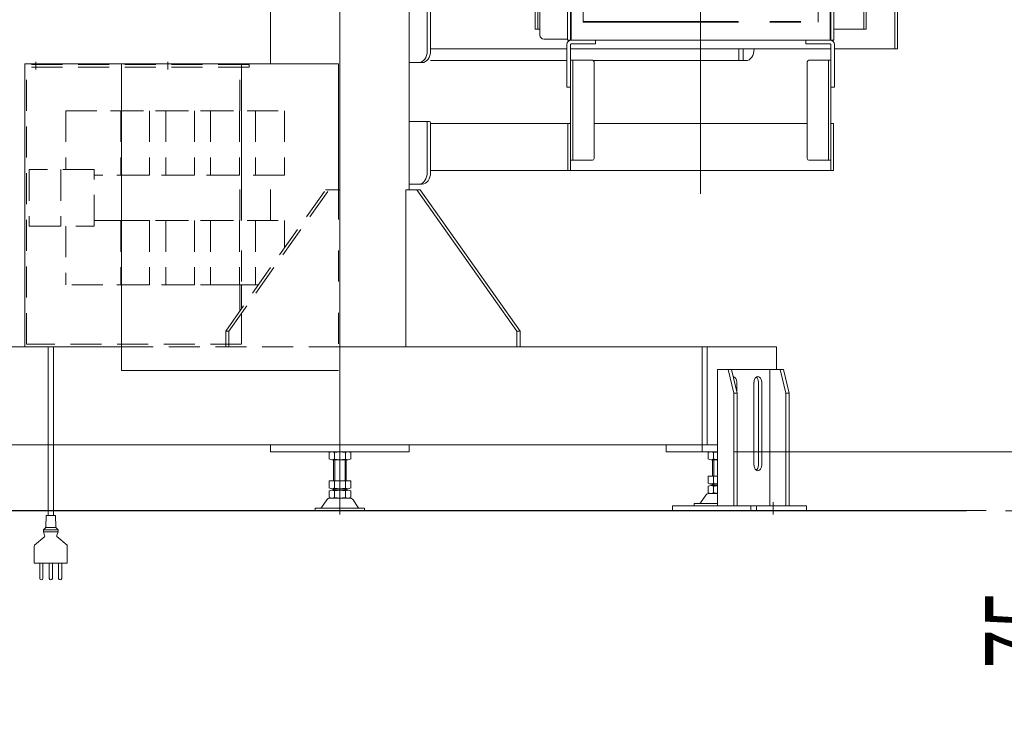
# Model space of a CAD drawing. Units: millimetres. Extents: x -4925 to 4925, y -7686 to 3378.
# Drawn here: x -1393 to -137, y -2188 to -1300 of the extents above; entities that cross this region are included whole.
import ezdxf
from ezdxf.enums import TextEntityAlignment as Align

# ---------------------------------------------------------------- set-up
doc = ezdxf.new("R2010")
doc.units = ezdxf.units.MM
doc.header["$LTSCALE"] = 6.25
for name, pattern in [('CENTERX2', [101.6, 63.5, -12.7, 12.7, -12.7]), ('DASHED2', [9.525, 6.35, -3.175]), ('PHANTOM', [63.5, 31.75, -6.35, 6.35, -6.35, 6.35, -6.35])]:
    doc.linetypes.add(name, pattern=pattern)
for name, color, linetype in [('2', 7, 'Continuous'), ('4', 7, 'Continuous'), ('L-1', 7, 'Continuous'), ('L-6', 7, 'Continuous'), ('Layer0017', 7, 'Continuous'), ('Layer0035', 7, 'Continuous'), ('Layer0038', 7, 'Continuous'), ('Layer0112', 7, 'Continuous'), ('Layer0192', 7, 'Continuous')]:
    doc.layers.add(name, color=color, linetype=linetype)
doc.styles.add('dcStyle0', font='ＭＳ Ｐゴシック')
doc.dimstyles.new('dc_Diam06', dxfattribs={"dimtxt": 100, "dimasz": 75.000048, "dimexe": 25, "dimexo": 25, "dimgap": 25, "dimtad": 2, "dimtih": 1, "dimtoh": 1, "dimdsep": 46, "dimtxsty": 'dcStyle0', "dimblk1": 'OPEN30', "dimblk2": 'OPEN30', "dimsah": 1, "dimcen": 0.09, "dimclrd": 2, "dimclre": 2, "dimclrt": 2, "dimadec": 0, "dimazin": 2, "dimtfac": 1, "dimtdec": 4, "dimtofl": 0, "dimtmove": 0, "dimatfit": 3, "dimfxl": 1, "dimarcsym": 1})
doc.dimstyles.new('dc_Rotated', dxfattribs={"dimtxt": 100, "dimasz": 75.000048, "dimexe": 6, "dimexo": 25, "dimgap": 6, "dimtad": 3, "dimdsep": 46, "dimtxsty": 'dcStyle0', "dimblk1": 'OPEN30', "dimblk2": 'OPEN30', "dimsah": 1, "dimcen": 0.09, "dimclrd": 2, "dimclre": 2, "dimclrt": 2, "dimadec": 0, "dimazin": 2, "dimtfac": 1, "dimtdec": 4, "dimtmove": 0, "dimatfit": 3, "dimfxl": 1, "dimarcsym": 1})

# ---------------------------------------------------------------- blocks, each defined once
blk = doc.blocks.new('_Open30')
at = {"color": 0, "linetype": 'ByBlock', "lineweight": -2}
for p, q in [((-1, 0.267949), (0, 0)), ((0, 0), (-1, -0.267949)), ((0, 0), (-1, 0))]:
    blk.add_line(p, q, dxfattribs=at)
blk = doc.blocks.new('*D4')
at = {"color": 2, "linetype": 'Continuous', "lineweight": 13}
for p, q in [((-964.6, -170.3), (383.2, -170.3)), ((358.2, -1925.8), (358.2, -170.3)), ((-135.8, -1925.8), (383.2, -1925.8))]:
    blk.add_line(p, q, dxfattribs=at)
at = {"color": 2, "xscale": 75.00007019038215, "yscale": 74.99973420559108}
for p, rotation in [((358.2, -170.3), 90), ((358.2, -1925.8), 270)]:
    blk.add_blockref('_Open30', p, dxfattribs=dict(at, rotation=rotation))
at = {"color": 4, "style": 'dcStyle0', "width": 0.746343}
blk.add_text('min1455.5 ～ max2005.5', height=100, rotation=90, dxfattribs=at).set_placement((333.2, -1598), (333.2, -498), align=Align.FIT)
blk = doc.blocks.new('DC_IMAGEDIMGROUP_1')
at = {"color": 2, "linetype": 'Continuous', "lineweight": 13}
for p, q in [((-37, -1725.8), (-37, -1850.8)), ((-483, -1850.8), (-12, -1850.8)), ((-37, -1925.8), (-37, -1850.8)), ((-135.8, -1925.8), (-12, -1925.8)), ((-37, -2152.2), (-37, -1925.8))]:
    blk.add_line(p, q, dxfattribs=at)
at = {"color": 2, "xscale": 75.00007019038215, "yscale": 74.99973420559108}
for p, rotation in [((-37, -1850.8), 270), ((-37, -1925.8), 90)]:
    blk.add_blockref('_Open30', p, dxfattribs=dict(at, rotation=rotation))
at = {"color": 2, "style": 'dcStyle0', "width": 0.6875}
blk.add_text('75', height=100, rotation=90, dxfattribs=at).set_placement((-62, -2127.2), (-62, -2027.2), align=Align.FIT)
blk = doc.blocks.new('*D6')
at = {"color": 2, "linetype": 'Continuous', "lineweight": 13}
for p, q in [((-2798.7, -1175.8), (-2034.6, -1175.8)), ((-2059.6, -1925.8), (-2059.6, -1175.8)), ((-185.8, -1925.8), (-2084.6, -1925.8))]:
    blk.add_line(p, q, dxfattribs=at)
at = {"color": 2, "xscale": 75.00007019038215, "yscale": 74.99973420559108}
for p, rotation in [((-2059.6, -1175.8), 90), ((-2059.6, -1925.8), 270)]:
    blk.add_blockref('_Open30', p, dxfattribs=dict(at, rotation=rotation))
at = {"color": 4, "style": 'dcStyle0', "width": 0.330493}
blk.add_text('機高(下部) min450 ～ max1000 ±25', height=100, rotation=90, dxfattribs=at).set_placement((-2084.6, -1922), (-2084.6, -1179.5), align=Align.FIT)
blk = doc.blocks.new('*D8')
at = {"color": 2, "linetype": 'Continuous', "lineweight": 13}
for p, q in [((-2798.9, -250.8), (-1805.2, -250.8)), ((-1830.2, -1925.8), (-1830.2, -250.8)), ((-185.8, -1925.8), (-1855.2, -1925.8))]:
    blk.add_line(p, q, dxfattribs=at)
at = {"color": 2, "xscale": 75.00007019038215, "yscale": 74.99973420559108}
for p, rotation in [((-1830.2, -250.8), 90), ((-1830.2, -1925.8), 270)]:
    blk.add_blockref('_Open30', p, dxfattribs=dict(at, rotation=rotation))
at = {"color": 4, "style": 'dcStyle0', "width": 0.555277}
blk.add_text('機高(上部)  min1375 ～ max1925 ±25', height=100, rotation=90, dxfattribs=at).set_placement((-1855.2, -1744.5), (-1855.2, -432), align=Align.FIT)
blk = doc.blocks.new('*D12')
at = {"color": 2, "linetype": 'Continuous', "lineweight": 13}
for p, q in [((-4039.4, -33.8), (-3789.4, -33.8)), ((-3789.4, -33.8), (-3636.1, -252.6))]:
    blk.add_line(p, q, dxfattribs=at)
at = {"color": 2, "xscale": 75.00007019038215, "yscale": 74.99973420559108, "rotation": 305.0175100935572}
blk.add_blockref('_Open30', (-3636.1, -252.6), dxfattribs=at)
at = {"color": 2, "style": 'dcStyle0', "width": 0.6875}
blk.add_text('φ20', height=100, dxfattribs=at).set_placement((-4014.4, -8.8), (-3814.4, -8.8), align=Align.FIT)
blk = doc.blocks.new('*D18')
at = {"color": 2, "linetype": 'Continuous', "lineweight": 13}
for p, q in [((-876.4, -241.3), (163.2, -241.3)), ((138.2, -1925.8), (138.2, -241.3)), ((-135.8, -1925.8), (163.2, -1925.8))]:
    blk.add_line(p, q, dxfattribs=at)
at = {"color": 2, "xscale": 75.00007019038215, "yscale": 74.99973420559108}
for p, rotation in [((138.2, -241.3), 90), ((138.2, -1925.8), 270)]:
    blk.add_blockref('_Open30', p, dxfattribs=dict(at, rotation=rotation))
at = {"color": 4, "style": 'dcStyle0', "width": 0.746343}
blk.add_text('min1384.5 ～ max1934.5', height=100, rotation=90, dxfattribs=at).set_placement((113.2, -1633.5), (113.2, -533.5), align=Align.FIT)
blk = doc.blocks.new('DC_GROUP_W_GBCS-T_S_020_1_10')
at = {"layer": 'Layer0017', "color": 7, "linetype": 'Continuous', "lineweight": 13}
for p, q in [((-984.7, -889.3), (-984.7, -1850.8)), ((-896.4, -1516.8), (-896.4, -886.8)), ((-1073.1, -1355.8), (-1073.1, -1044.3)), ((-900.6, -1516.8), (-882.2, -1516.8)), ((-900.6, -1516.8), (-900.6, -1716.8)), ((-759.2, -1696.8), (-886.5, -1516.8)), ((-754.9, -1696.8), (-882.2, -1516.8)), ((-759.2, -1696.8), (-759.2, -1716.8)), ((-754.9, -1696.8), (-759.2, -1696.8)), ((-754.9, -1696.8), (-754.9, -1716.8)), ((-1263.2, -1716.8), (-1541.6, -1716.8)), ((-427.9, -1716.8), (-984.7, -1716.8)), ((-522.7, -1716.8), (-522.7, -1850.8)), ((-516.3, -1716.8), (-516.3, -1841.8)), ((-427.9, -1716.8), (-427.9, -1745.8)), ((-503.3, -1841.8), (-1466.2, -1841.8)), ((-1073.1, -1841.8), (-1073.1, -1850.8)), ((-896.4, -1850.8), (-896.4, -1841.8)), ((-568.7, -1850.8), (-568.7, -1841.8)), ((-1073.1, -1850.8), (-896.4, -1850.8)), ((-503.3, -1850.8), (-568.7, -1850.8))]:
    blk.add_line(p, q, dxfattribs=at)
at = {"layer": 'Layer0017', "color": 4, "linetype": 'DASHED2', "lineweight": 13}
for p, q in [((-1073.1, -1555.8), (-1073.1, -1497.8)), ((-1130.4, -1696.8), (-1003.1, -1516.8)), ((-1126.2, -1696.8), (-998.9, -1516.8)), ((-984.7, -1516.8), (-1003.1, -1516.8)), ((-1130.4, -1696.8), (-1130.4, -1716.8)), ((-1130.4, -1696.8), (-1126.2, -1696.8)), ((-1126.2, -1696.8), (-1126.2, -1716.8)), ((-984.7, -1716.8), (-1263.2, -1716.8))]:
    blk.add_line(p, q, dxfattribs=at)
at = {"layer": 'Layer0017', "color": 3, "linetype": 'CENTERX2', "lineweight": 13}
blk.add_line((-984.7, -1829), (-984.7, -1865.4), dxfattribs=at)
blk = doc.blocks.new('DC_GROUP_W_GBCS-T_S_020_1_9')
at = {"layer": 'Layer0017', "linetype": 'Continuous'}
blk.add_blockref('DC_GROUP_W_GBCS-T_S_020_1_10', (0, 0), dxfattribs=at)
blk = doc.blocks.new('DC_GROUP_W_GBCS-T_S_020_1_419')
at = {"layer": 'Layer0035', "color": 140, "linetype": 'Continuous', "lineweight": 13}
for p, q in [((-354.7, -1280), (-317.8, -1280)), ((-350.8, -1276.8), (-317.8, -1276.8)), ((-735.6, -1281), (-735.6, -1311.8)), ((-732.4, -1311.8), (-732.4, -1281)), ((-316.8, -1281), (-316.8, -1311.8)), ((-313.6, -1311.8), (-313.6, -1281)), ((-735.6, -1311.8), (-729.7, -1311.8)), ((-354.7, -1311.8), (-313.6, -1311.8))]:
    blk.add_line(p, q, dxfattribs=at)
for centre, radius, start, end in [((-731.4, -1281), 4.2, 90, 180), ((-731.4, -1281), 1, 90, 180), ((-317.8, -1281), 4.2, 0, 90), ((-317.8, -1281), 1, 0, 90)]:
    blk.add_arc(centre, radius, start, end, dxfattribs=at)
blk = doc.blocks.new('DC_GROUP_W_GBCS-T_S_020_1_421')
at = {"layer": 'Layer0035', "color": 140, "linetype": 'Continuous', "lineweight": 13}
for p, q in [((-273.8, -1175.8), (-277, -1175.8)), ((-277, -1175.8), (-277, -1336.8)), ((-273.8, -1336.8), (-273.8, -1175.8)), ((-869.1, -1276.8), (-729.7, -1276.8)), ((-771.5, -1272.3), (-746.5, -1272.3)), ((-771.5, -1276.8), (-771.5, -1272.3)), ((-746.5, -1272.3), (-746.5, -1276.8)), ((-350.8, -1276.8), (-277, -1276.8)), ((-695.2, -1336.8), (-869.1, -1336.8)), ((-358.7, -1336.8), (-690.7, -1336.8)), ((-354.2, -1336.8), (-273.8, -1336.8))]:
    blk.add_line(p, q, dxfattribs=at)
blk = doc.blocks.new('DC_GROUP_W_GBCS-T_S_020_1_420')
at = {"layer": 'Layer0035', "color": 140, "linetype": 'Continuous', "lineweight": 13}
for p, q in [((-896.4, -1274.3), (-870.5, -1274.3)), ((-873.4, -1339.3), (-873.4, -1276.3)), ((-869.1, -1276.3), (-869.1, -1339.3)), ((-869.1, -1276.8), (-729.7, -1276.8)), ((-475.9, -1336.8), (-475.9, -1351.8)), ((-470.6, -1336.8), (-470.6, -1351.8)), ((-879.7, -1354.3), (-896.4, -1354.3)), ((-695.2, -1351.8), (-869.1, -1351.8)), ((-467.1, -1351.8), (-661.5, -1351.8))]:
    blk.add_line(p, q, dxfattribs=at)
for centre, major_axis, start_param, end_param in [((-874.8, -1276.3), (0, 2), 4.712389, 6.283185), ((-870.5, -1276.3), (0, 2), 4.712389, 6.283185), ((-884, -1339.3), (0, 15), 3.141593, 4.712389), ((-879.7, -1339.3), (0, 15), 3.141593, 4.712389), ((-467.1, -1336.8), (0, 15), 3.141593, 4.712389)]:
    blk.add_ellipse(centre, major_axis=major_axis, ratio=0.707107, start_param=start_param, end_param=end_param, dxfattribs=at)
at = {"layer": 'Layer0035', "linetype": 'Continuous'}
blk.add_blockref('DC_GROUP_W_GBCS-T_S_020_1_421', (0, 0), dxfattribs=at)
blk = doc.blocks.new('DC_GROUP_W_GBCS-T_S_020_1_418')
at = {"layer": 'Layer0035', "linetype": 'Continuous'}
for name in ['DC_GROUP_W_GBCS-T_S_020_1_420', 'DC_GROUP_W_GBCS-T_S_020_1_419']:
    blk.add_blockref(name, (0, 0), dxfattribs=at)
blk = doc.blocks.new('DC_GROUP_W_GBCS-T_S_020_1_986')
at = {"color": 7, "linetype": 'Continuous', "lineweight": 13}
for p, q in [((-1386.7, -1355.8), (-986.7, -1355.8)), ((-1386.7, -1716.8), (-1386.7, -1355.8)), ((-1263.2, -1355.8), (-1263.2, -1747)), ((-986.7, -1747), (-1263.2, -1747))]:
    blk.add_line(p, q, dxfattribs=at)
at = {"color": 140, "linetype": 'PHANTOM', "lineweight": 13}
for p, q in [((-1110.3, -1355.8), (-1110.3, -1747)), ((-986.7, -1355.8), (-986.7, -1747))]:
    blk.add_line(p, q, dxfattribs=at)
blk = doc.blocks.new('DC_GROUP_W_GBCS-T_S_020_1_987')
at = {"color": 4, "linetype": 'DASHED2', "lineweight": 13}
for p, q in [((-1372.6, -1353.2), (-1372.6, -1363.2)), ((-1204.2, -1353.2), (-1204.2, -1363.2)), ((-1100.3, -1356.8), (-1386.7, -1356.8)), ((-1386.7, -1356.8), (-1386.7, -1716.8)), ((-1100.3, -1360), (-1384.4, -1360)), ((-1384.4, -1713.6), (-1384.4, -1360)), ((-1112.3, -1415.8), (-1112.3, -1356.8)), ((-1110.1, -1415.8), (-1110.1, -1360)), ((-1100.3, -1356.8), (-1100.3, -1360)), ((-1112.3, -1555.8), (-1112.3, -1497.8)), ((-1110.1, -1555.8), (-1110.1, -1497.8)), ((-1112.3, -1671.2), (-1112.3, -1637.8)), ((-1110.1, -1668), (-1110.1, -1637.8)), ((-1110.1, -1713.6), (-1384.4, -1713.6))]:
    blk.add_line(p, q, dxfattribs=at)
at = {"color": 7, "linetype": 'Continuous', "lineweight": 13}
blk.add_line((-1263.2, -1716.8), (-1386.7, -1716.8), dxfattribs=at)
blk = doc.blocks.new('DC_GROUP_W_GBCS-T_S_020_1_988')
at = {"layer": '4', "color": 4, "linetype": 'DASHED2', "lineweight": 13}
for p, q in [((-1334.4, -1415.8), (-1227.4, -1415.8)), ((-1334.4, -1415.8), (-1334.4, -1490.8)), ((-1264.2, -1415.8), (-1264.2, -1497.8)), ((-1227.4, -1415.8), (-1227.4, -1497.8)), ((-1227.4, -1497.8), (-1298.2, -1497.8))]:
    blk.add_line(p, q, dxfattribs=at)
blk = doc.blocks.new('DC_GROUP_W_GBCS-T_S_020_1_989')
at = {"layer": '4', "color": 4, "linetype": 'DASHED2', "lineweight": 13}
for p, q in [((-1298.2, -1555.8), (-1227.4, -1555.8)), ((-1264.2, -1555.8), (-1264.2, -1637.8)), ((-1227.4, -1555.8), (-1227.4, -1637.8)), ((-1334.4, -1562.8), (-1334.4, -1637.8)), ((-1227.4, -1637.8), (-1334.4, -1637.8))]:
    blk.add_line(p, q, dxfattribs=at)
blk = doc.blocks.new('DC_GROUP_W_GBCS-T_S_020_1_990')
at = {"layer": '4', "color": 4, "linetype": 'DASHED2', "lineweight": 13}
for p, q in [((-1277.1, -1415.8), (-1170.1, -1415.8)), ((-1206.9, -1415.8), (-1206.9, -1497.8)), ((-1170.1, -1415.8), (-1170.1, -1497.8)), ((-1170.1, -1497.8), (-1277.1, -1497.8))]:
    blk.add_line(p, q, dxfattribs=at)
blk = doc.blocks.new('DC_GROUP_W_GBCS-T_S_020_1_991')
at = {"layer": '4', "color": 4, "linetype": 'DASHED2', "lineweight": 13}
for p, q in [((-1277.1, -1555.8), (-1170.1, -1555.8)), ((-1206.9, -1555.8), (-1206.9, -1637.8)), ((-1170.1, -1555.8), (-1170.1, -1637.8)), ((-1170.1, -1637.8), (-1277.1, -1637.8))]:
    blk.add_line(p, q, dxfattribs=at)
blk = doc.blocks.new('DC_GROUP_W_GBCS-T_S_020_1_992')
at = {"layer": '4', "color": 4, "linetype": 'DASHED2', "lineweight": 13}
for p, q in [((-1219.8, -1415.8), (-1112.8, -1415.8)), ((-1149.6, -1415.8), (-1149.6, -1497.8)), ((-1112.8, -1415.8), (-1112.8, -1497.8)), ((-1112.8, -1497.8), (-1219.8, -1497.8))]:
    blk.add_line(p, q, dxfattribs=at)
blk = doc.blocks.new('DC_GROUP_W_GBCS-T_S_020_1_993')
at = {"layer": '4', "color": 4, "linetype": 'DASHED2', "lineweight": 13}
for p, q in [((-1219.8, -1555.8), (-1112.8, -1555.8)), ((-1149.6, -1555.8), (-1149.6, -1637.8)), ((-1112.8, -1555.8), (-1112.8, -1637.8)), ((-1112.8, -1637.8), (-1219.8, -1637.8))]:
    blk.add_line(p, q, dxfattribs=at)
blk = doc.blocks.new('DC_GROUP_W_GBCS-T_S_020_1_994')
at = {"layer": '4', "color": 4, "linetype": 'DASHED2', "lineweight": 13}
for p, q in [((-1162.5, -1415.8), (-1055.5, -1415.8)), ((-1092.3, -1415.8), (-1092.3, -1497.8)), ((-1055.5, -1415.8), (-1055.5, -1497.8)), ((-1055.5, -1497.8), (-1162.5, -1497.8))]:
    blk.add_line(p, q, dxfattribs=at)
blk = doc.blocks.new('DC_GROUP_W_GBCS-T_S_020_1_995')
at = {"layer": '4', "color": 4, "linetype": 'DASHED2', "lineweight": 13}
for p, q in [((-1162.5, -1555.8), (-1055.5, -1555.8)), ((-1092.3, -1555.8), (-1092.3, -1637.8)), ((-1055.5, -1555.8), (-1055.5, -1590.9)), ((-1088.7, -1637.8), (-1162.5, -1637.8))]:
    blk.add_line(p, q, dxfattribs=at)
blk = doc.blocks.new('DC_GROUP_W_GBCS-T_S_020_1_996')
at = {"layer": '2', "color": 4, "linetype": 'DASHED2', "lineweight": 13}
for p, q in [((-1380.9, -1490.8), (-1380.9, -1562.8)), ((-1298.2, -1490.8), (-1380.9, -1490.8)), ((-1340.6, -1490.8), (-1340.6, -1562.8)), ((-1298.2, -1562.8), (-1298.2, -1490.8)), ((-1380.9, -1562.8), (-1298.2, -1562.8))]:
    blk.add_line(p, q, dxfattribs=at)
blk = doc.blocks.new('DC_GROUP_W_GBCS-T_S_020_1_985')
at = {"linetype": 'Continuous'}
for name in ['DC_GROUP_W_GBCS-T_S_020_1_987', 'DC_GROUP_W_GBCS-T_S_020_1_986']:
    blk.add_blockref(name, (0, 0), dxfattribs=at)
at = {"layer": '2', "linetype": 'Continuous'}
blk.add_blockref('DC_GROUP_W_GBCS-T_S_020_1_996', (0, 0), dxfattribs=at)
at = {"layer": '4', "linetype": 'Continuous'}
for name in ['DC_GROUP_W_GBCS-T_S_020_1_988', 'DC_GROUP_W_GBCS-T_S_020_1_990', 'DC_GROUP_W_GBCS-T_S_020_1_992', 'DC_GROUP_W_GBCS-T_S_020_1_994', 'DC_GROUP_W_GBCS-T_S_020_1_989', 'DC_GROUP_W_GBCS-T_S_020_1_991', 'DC_GROUP_W_GBCS-T_S_020_1_993', 'DC_GROUP_W_GBCS-T_S_020_1_995']:
    blk.add_blockref(name, (0, 0), dxfattribs=at)
blk = doc.blocks.new('DC_GROUP_W_GBCS-T_S_020_1_4')
at = {"layer": 'Layer0017', "color": 3, "linetype": 'CENTERX2', "lineweight": 13}
blk.add_line((-984.7, -1808.6), (-984.7, -1930.6), dxfattribs=at)
at = {"layer": 'Layer0017', "color": 7, "linetype": 'Continuous', "lineweight": 13}
for p, q in [((-998.6, -1859.9), (-998.6, -1851.7)), ((-995.1, -1850.8), (-974.4, -1850.8)), ((-991.7, -1859.9), (-991.7, -1851.7)), ((-977.8, -1851.7), (-977.8, -1859.9)), ((-970.9, -1851.7), (-970.9, -1859.9)), ((-995.2, -1860.8), (-974.3, -1860.8)), ((-992.7, -1860.8), (-992.7, -1887.8)), ((-976.7, -1887.8), (-976.7, -1860.8)), ((-998.6, -1887.8), (-970.9, -1887.8)), ((-998.6, -1896.9), (-998.6, -1887.8)), ((-991.7, -1896.9), (-991.7, -1887.8)), ((-977.8, -1887.8), (-977.8, -1896.9)), ((-970.9, -1887.8), (-970.9, -1896.9)), ((-998.6, -1908.9), (-998.6, -1900.7)), ((-995.1, -1897.8), (-974.4, -1897.8)), ((-995.1, -1899.8), (-974.4, -1899.8)), ((-992.7, -1897.8), (-992.7, -1899.8)), ((-991.7, -1908.9), (-991.7, -1900.7)), ((-977.8, -1900.7), (-977.8, -1908.9)), ((-976.7, -1899.8), (-976.7, -1897.8)), ((-970.9, -1900.7), (-970.9, -1908.9)), ((-1008.2, -1921.7), (-1001.5, -1912)), ((-997.2, -1909.8), (-972.3, -1909.8)), ((-968, -1912), (-961.3, -1921.7)), ((-1016.2, -1922.6), (-953.2, -1922.6)), ((-1016.2, -1925.8), (-1016.2, -1922.6)), ((-1016.2, -1925.8), (-953.2, -1925.8)), ((-953.2, -1922.6), (-953.2, -1925.8))]:
    blk.add_line(p, q, dxfattribs=at)
at = {"layer": 'Layer0017', "color": 3, "linetype": 'Continuous', "lineweight": 13}
for p, q in [((-991.2, -1887.8), (-991.2, -1860.8)), ((-978.2, -1860.8), (-978.2, -1887.8)), ((-991.2, -1899.8), (-991.2, -1897.8)), ((-978.2, -1897.8), (-978.2, -1899.8))]:
    blk.add_line(p, q, dxfattribs=at)
at = {"layer": 'Layer0017', "color": 7, "linetype": 'Continuous', "lineweight": 13}
for centre, radius, start, end in [((-995.1, -1858), 7.25, 61.461, 118.539), ((-984.7, -1878.5), 27.7, 75.5058, 104.4942), ((-974.4, -1858), 7.25, 61.461, 118.539), ((-995.1, -1853.5), 7.25, 241.461, 298.539), ((-984.7, -1833.1), 27.7, 255.5058, 284.4942), ((-974.4, -1853.5), 7.25, 241.461, 298.539), ((-995.1, -1890.5), 7.25, 241.461, 298.539), ((-995.1, -1907), 7.25, 61.461, 118.539), ((-984.7, -1870.1), 27.7, 255.5058, 284.4942), ((-984.7, -1927.5), 27.7, 75.5058, 104.4942), ((-974.4, -1890.5), 7.25, 241.461, 298.539), ((-974.4, -1907), 7.25, 61.461, 118.539), ((-997.2, -1915), 5.2, 90, 145.4346), ((-995.1, -1902.5), 7.25, 241.461, 298.539), ((-984.7, -1882.1), 27.7, 255.5058, 284.4942), ((-974.4, -1902.5), 7.25, 241.461, 298.539), ((-972.3, -1915), 5.2, 34.5654, 90), ((-1009.8, -1920.6), 2, 270, 325.4346), ((-959.7, -1920.6), 2, 214.5654, 270)]:
    blk.add_arc(centre, radius, start, end, dxfattribs=at)
blk = doc.blocks.new('DC_GROUP_W_GBCS-T_S_020_1_13')
at = {"layer": 'Layer0017', "color": 7, "linetype": 'Continuous', "lineweight": 13}
for p, q in [((-515.3, -1859.9), (-515.3, -1851.7)), ((-511.8, -1850.8), (-503.3, -1850.8)), ((-508.4, -1859.9), (-508.4, -1851.7)), ((-511.9, -1860.8), (-503.3, -1860.8)), ((-509.4, -1860.8), (-509.4, -1881.8)), ((-515.3, -1890.9), (-515.3, -1881.8)), ((-515.3, -1881.8), (-503.3, -1881.8)), ((-508.4, -1890.9), (-508.4, -1881.8)), ((-515.3, -1902.9), (-515.3, -1894.7)), ((-511.8, -1891.8), (-503.3, -1891.8)), ((-511.8, -1893.8), (-503.3, -1893.8)), ((-509.4, -1891.8), (-509.4, -1893.8)), ((-508.4, -1902.9), (-508.4, -1894.7)), ((-524.8, -1915.7), (-518.2, -1906)), ((-513.9, -1903.8), (-503.3, -1903.8)), ((-532.9, -1919.8), (-532.9, -1916.6)), ((-532.9, -1916.6), (-503.3, -1916.6)), ((-532.9, -1919.8), (-503.3, -1919.8))]:
    blk.add_line(p, q, dxfattribs=at)
at = {"layer": 'Layer0017', "color": 3, "linetype": 'Continuous', "lineweight": 13}
for p, q in [((-507.9, -1881.8), (-507.9, -1860.8)), ((-507.9, -1893.8), (-507.9, -1891.8))]:
    blk.add_line(p, q, dxfattribs=at)
at = {"layer": 'Layer0017', "color": 7, "linetype": 'Continuous', "lineweight": 13}
for centre, radius, start, end in [((-511.8, -1858), 7.25, 61.461, 118.539), ((-501.4, -1878.5), 27.7, 93.8699, 104.4942), ((-511.8, -1853.5), 7.25, 241.461, 298.539), ((-501.4, -1833.1), 27.7, 255.5058, 266.1301), ((-511.8, -1884.5), 7.25, 241.461, 298.539), ((-511.8, -1901), 7.25, 61.461, 118.539), ((-501.4, -1864.1), 27.7, 255.5058, 266.1301), ((-501.4, -1921.5), 27.7, 93.8699, 104.4942), ((-513.9, -1909), 5.2, 90, 145.4346), ((-511.8, -1896.5), 7.25, 241.461, 298.539), ((-501.4, -1876.1), 27.7, 255.5058, 266.1301), ((-526.5, -1914.6), 2, 270, 325.4346)]:
    blk.add_arc(centre, radius, start, end, dxfattribs=at)
blk = doc.blocks.new('DC_GROUP_W_GBCS-T_S_020_1_15')
at = {"layer": 'Layer0017', "color": 3, "linetype": 'CENTERX2', "lineweight": 13}
blk.add_line((-432.3, -1914.8), (-432.3, -1930.8), dxfattribs=at)
blk = doc.blocks.new('DC_GROUP_W_GBCS-T_S_020_1_17')
at = {"layer": 'Layer0017', "color": 7, "linetype": 'Continuous', "lineweight": 13}
for p, q in [((-456.7, -1867.8), (-456.7, -1761.8)), ((-446.8, -1867.8), (-446.8, -1761.8))]:
    blk.add_line(p, q, dxfattribs=at)
for centre, start_param, end_param in [((-451.7, -1761.8), 1.570796, 4.712389), ((-451.7, -1867.8), 4.712389, 7.853982)]:
    blk.add_ellipse(centre, major_axis=(0, -7), ratio=0.707115, start_param=start_param, end_param=end_param, dxfattribs=at)
blk = doc.blocks.new('DC_GROUP_W_GBCS-T_S_020_1_16')
at = {"layer": 'Layer0017', "color": 7, "linetype": 'Continuous', "lineweight": 13}
blk.add_line((-451, -1867.8), (-451, -1761.8), dxfattribs=at)
for centre, start_param, end_param in [((-456, -1761.8), 1.570796, 2.698687), ((-456, -1867.8), 0.442905, 1.570796)]:
    blk.add_ellipse(centre, major_axis=(0, -7), ratio=0.707115, start_param=start_param, end_param=end_param, dxfattribs=at)
at = {"layer": 'Layer0017', "linetype": 'Continuous'}
blk.add_blockref('DC_GROUP_W_GBCS-T_S_020_1_17', (0, 0), dxfattribs=at)
blk = doc.blocks.new('DC_GROUP_W_GBCS-T_S_020_1_19')
at = {"layer": 'Layer0017', "color": 7, "linetype": 'Continuous', "lineweight": 13}
blk.add_line((-478.6, -1774.3), (-478.6, -1761.8), dxfattribs=at)
blk.add_ellipse((-483.6, -1761.8), major_axis=(0, -7), ratio=0.707115, start_param=1.570796, end_param=3.069229, dxfattribs=at)
blk = doc.blocks.new('DC_GROUP_W_GBCS-T_S_020_1_18')
at = {"layer": 'Layer0017', "linetype": 'Continuous'}
blk.add_blockref('DC_GROUP_W_GBCS-T_S_020_1_19', (0, 0), dxfattribs=at)
blk = doc.blocks.new('DC_GROUP_W_GBCS-T_S_020_1_14')
at = {"layer": 'Layer0017', "color": 7, "linetype": 'Continuous', "lineweight": 13}
for p, q in [((-418.9, -1745.8), (-503.1, -1745.8)), ((-503.1, -1745.8), (-503.1, -1919.8)), ((-482.5, -1775.8), (-489.6, -1745.8)), ((-485.3, -1745.8), (-478.3, -1775.8)), ((-436.5, -1745.8), (-436.5, -1919.8)), ((-416, -1775.8), (-423.1, -1745.8)), ((-418.9, -1745.8), (-411.8, -1775.8)), ((-482.5, -1775.8), (-482.5, -1919.8)), ((-478.3, -1775.8), (-482.5, -1775.8)), ((-478.3, -1775.8), (-478.3, -1919.8)), ((-416, -1775.8), (-416, -1919.8)), ((-411.8, -1775.8), (-416, -1775.8)), ((-411.8, -1919.8), (-411.8, -1775.8)), ((-389.9, -1919.8), (-560.5, -1919.8)), ((-560.5, -1919.8), (-560.5, -1925.8)), ((-460.6, -1919.8), (-460.6, -1925.8)), ((-453.5, -1919.8), (-453.5, -1925.8)), ((-389.9, -1925.8), (-389.9, -1919.8)), ((-560.5, -1925.8), (-389.9, -1925.8))]:
    blk.add_line(p, q, dxfattribs=at)
at = {"linetype": 'Continuous'}
blk.add_blockref('DC_GROUP_W_GBCS-T_S_020_1_18', (0, 0), dxfattribs=at)
at = {"layer": 'Layer0017', "linetype": 'Continuous'}
for name in ['DC_GROUP_W_GBCS-T_S_020_1_16', 'DC_GROUP_W_GBCS-T_S_020_1_15']:
    blk.add_blockref(name, (0, 0), dxfattribs=at)
blk = doc.blocks.new('DC_GROUP_W_GBCS-T_S_020_1_431')
at = {"layer": 'Layer0035', "color": 140, "linetype": 'Continuous', "lineweight": 13}
for p, q in [((-870.5, -1429.3), (-896.4, -1429.3)), ((-873.4, -1494.3), (-873.4, -1431.3)), ((-869.1, -1494.3), (-869.1, -1431.3)), ((-690.7, -1431.8), (-869.1, -1431.8)), ((-693.9, -1431.8), (-693.9, -1491.8)), ((-690.7, -1491.8), (-690.7, -1431.8)), ((-660.7, -1431.8), (-388.7, -1431.8)), ((-358.7, -1431.8), (-358.7, -1491.8)), ((-358.7, -1431.8), (-355.5, -1431.8)), ((-355.5, -1491.8), (-355.5, -1431.8)), ((-355.5, -1491.8), (-869.1, -1491.8)), ((-879.7, -1509.3), (-896.4, -1509.3))]:
    blk.add_line(p, q, dxfattribs=at)
for centre, major_axis, start_param, end_param in [((-874.8, -1431.3), (0, 2), 4.712389, 6.283185), ((-870.5, -1431.3), (0, 2), 4.712389, 6.283185), ((-884, -1494.3), (0, 15), 3.191489, 4.712389), ((-879.7, -1494.3), (0, 15), 3.141593, 4.712389)]:
    blk.add_ellipse(centre, major_axis=major_axis, ratio=0.707107, start_param=start_param, end_param=end_param, dxfattribs=at)
blk = doc.blocks.new('DC_GROUP_W_GBCS-T_S_020_1_403')
at = {"layer": 'Layer0112', "color": 7, "linetype": 'Continuous', "lineweight": 13}
for p, q in [((-674.7, -1178.4), (-675.2, -1178.4)), ((-678.2, -1190.8), (-679.7, -1192.3)), ((-679.7, -1208.3), (-679.7, -1192.3)), ((-677.2, -1180.4), (-677.2, -1183.8)), ((-372.2, -1183.8), (-372.2, -1180.4)), ((-369.7, -1192.3), (-371.2, -1190.8)), ((-369.7, -1192.3), (-369.7, -1208.3)), ((-358.7, -1196.5), (-358.7, -1189))]:
    blk.add_line(p, q, dxfattribs=at)
at = {"layer": 'Layer0112', "color": 140, "linetype": 'PHANTOM', "lineweight": 13}
for p, q in [((-528.2, -1173.8), (-593.7, -1173.8)), ((-455.7, -1173.8), (-521.2, -1173.8))]:
    blk.add_line(p, q, dxfattribs=at)
at = {"layer": 'Layer0112', "color": 7, "linetype": 'Continuous', "lineweight": 13}
for centre, start, end in [((-675.2, -1180.4), 90, 180), ((-374.2, -1180.4), 0, 90)]:
    blk.add_arc(centre, 2, start, end, dxfattribs=at)
blk = doc.blocks.new('DC_GROUP_W_GBCS-T_S_020_1_404')
at = {"layer": 'Layer0112', "color": 7, "linetype": 'Continuous', "lineweight": 13}
for p, q in [((-675.2, -1174.7), (-558.2, -1174.2)), ((-675.2, -1174.7), (-675.2, -1200.9)), ((-491.2, -1174.2), (-558.2, -1174.2)), ((-491.2, -1174.2), (-374.2, -1174.7)), ((-374.2, -1200.9), (-374.2, -1174.7)), ((-374.2, -1183.8), (-371.2, -1183.8)), ((-369.7, -1185.1), (-371.2, -1185.1)), ((-371.2, -1190.4), (-369.7, -1190.4)), ((-558.2, -1201.4), (-675.2, -1200.9)), ((-558.2, -1201.4), (-491.2, -1201.4)), ((-491.2, -1201.4), (-374.2, -1200.9))]:
    blk.add_line(p, q, dxfattribs=at)
at = {"layer": 'Layer0112', "color": 3, "linetype": 'CENTERX2', "lineweight": 13}
blk.add_line((-692.3, -1187.8), (-358.5, -1187.8), dxfattribs=at)
blk = doc.blocks.new('DC_GROUP_W_GBCS-T_S_020_1_402')
at = {"layer": 'Layer0112', "color": 7, "linetype": 'Continuous', "lineweight": 13}
for p, q in [((-690.7, -1325.3), (-690.7, -1177.8)), ((-688.7, -1175.8), (-680.2, -1175.8)), ((-679.7, -1209.3), (-679.7, -1176.3)), ((-369.7, -1209.3), (-369.7, -1176.3)), ((-360.7, -1175.8), (-369.2, -1175.8)), ((-358.7, -1325.3), (-358.7, -1177.8)), ((-694.7, -1325.3), (-694.7, -1192.3)), ((-694.2, -1191.8), (-690.7, -1191.8)), ((-679.7, -1185.1), (-678.2, -1185.1)), ((-678.2, -1190.4), (-679.7, -1190.4)), ((-675.2, -1183.8), (-678.2, -1183.8)), ((-678.2, -1191.7), (-675.2, -1191.7)), ((-371.2, -1191.7), (-374.2, -1191.7)), ((-355.2, -1191.8), (-358.7, -1191.8)), ((-354.7, -1192.3), (-354.7, -1325.3)), ((-694.7, -1217.3), (-724.7, -1217.3)), ((-688.7, -1209.8), (-680.2, -1209.8)), ((-364.7, -1214.8), (-684.7, -1214.8)), ((-360.7, -1209.8), (-369.2, -1209.8)), ((-729.7, -1221.8), (-729.7, -1227.3)), ((-729.7, -1319.3), (-729.7, -1227.3)), ((-689.7, -1325.8), (-689.7, -1219.8)), ((-359.7, -1219.8), (-359.7, -1325.8)), ((-694.7, -1324.3), (-724.7, -1324.3)), ((-691.2, -1325.8), (-694.2, -1325.8)), ((-359.7, -1325.8), (-689.7, -1325.8)), ((-355.2, -1325.8), (-358.2, -1325.8))]:
    blk.add_line(p, q, dxfattribs=at)
at = {"layer": 'Layer0112', "color": 140, "linetype": 'PHANTOM', "lineweight": 13}
for p, q in [((-674.7, -1172.2), (-374.7, -1172.2)), ((-674.7, -1172.2), (-674.7, -1302.9)), ((-374.7, -1173.8), (-674.7, -1173.8)), ((-374.7, -1302.9), (-374.7, -1172.2)), ((-674.7, -1302), (-374.7, -1302)), ((-674.7, -1302.9), (-374.7, -1302.9)), ((-690.7, -1312.8), (-690.7, -1321.8))]:
    blk.add_line(p, q, dxfattribs=at)
at = {"layer": 'Layer0112', "color": 7, "linetype": 'Continuous', "lineweight": 13}
for centre, radius, start, end in [((-688.7, -1177.8), 2, 90, 180), ((-680.2, -1176.3), 0.5, 0, 90), ((-369.2, -1176.3), 0.5, 90, 180), ((-360.7, -1177.8), 2, 0, 90), ((-694.2, -1192.3), 0.5, 90, 180), ((-355.2, -1192.3), 0.5, 0, 90), ((-724.7, -1222.3), 5, 90, 180), ((-688.7, -1207.8), 2, 180, 270), ((-684.7, -1219.8), 5, 90, 180), ((-680.2, -1209.3), 0.5, 270, 0), ((-369.2, -1209.3), 0.5, 180, 270), ((-364.7, -1219.8), 5, 0, 90), ((-360.7, -1207.8), 2, 270, 360), ((-724.7, -1319.3), 5, 180, 270), ((-694.2, -1325.3), 0.5, 180, 270), ((-691.2, -1325.3), 0.5, 270, 0), ((-358.2, -1325.3), 0.5, 180, 270), ((-355.2, -1325.3), 0.5, 270, 0)]:
    blk.add_arc(centre, radius, start, end, dxfattribs=at)
at = {"layer": 'Layer0112', "linetype": 'Continuous'}
for name in ['DC_GROUP_W_GBCS-T_S_020_1_404', 'DC_GROUP_W_GBCS-T_S_020_1_403']:
    blk.add_blockref(name, (0, 0), dxfattribs=at)
blk = doc.blocks.new('DC_GROUP_W_GBCS-T_S_020_1_401')
at = {"layer": 'Layer0112', "color": 7, "linetype": 'Continuous', "lineweight": 13}
for p, q in [((-678.2, -1183.8), (-678.2, -1185.1)), ((-678.2, -1190.4), (-678.2, -1191.7)), ((-371.2, -1183.8), (-371.2, -1185.1)), ((-371.2, -1190.4), (-371.2, -1191.7))]:
    blk.add_line(p, q, dxfattribs=at)
at = {"layer": 'Layer0112', "linetype": 'Continuous'}
blk.add_blockref('DC_GROUP_W_GBCS-T_S_020_1_402', (0, 0), dxfattribs=at)
blk = doc.blocks.new('DC_GROUP_W_GBCS-T_S_020_1_432')
at = {"layer": 'Layer0038', "color": 7, "linetype": 'Continuous', "lineweight": 13}
for p, q in [((-690.7, -1351.3), (-690.7, -1478.7)), ((-690.7, -1351.3), (-662.7, -1351.3)), ((-687.7, -1478.7), (-687.7, -1351.3)), ((-660.7, -1476.7), (-660.7, -1353.3)), ((-690.7, -1478.7), (-662.7, -1478.7))]:
    blk.add_line(p, q, dxfattribs=at)
for centre, start, end in [((-662.7, -1353.3), 360, 90), ((-662.7, -1476.7), 270, 360)]:
    blk.add_arc(centre, 2, start, end, dxfattribs=at)
blk = doc.blocks.new('DC_GROUP_W_GBCS-T_S_020_1_433')
at = {"layer": 'Layer0038', "color": 7, "linetype": 'Continuous', "lineweight": 13}
for p, q in [((-388.7, -1476.7), (-388.7, -1353.3)), ((-358.7, -1351.3), (-386.7, -1351.3)), ((-361.7, -1478.7), (-361.7, -1351.3)), ((-358.7, -1351.3), (-358.7, -1478.7)), ((-358.7, -1478.7), (-386.7, -1478.7))]:
    blk.add_line(p, q, dxfattribs=at)
for centre, start, end in [((-386.7, -1353.3), 90, 180), ((-386.7, -1476.7), 180, 270)]:
    blk.add_arc(centre, 2, start, end, dxfattribs=at)
blk = doc.blocks.new('DC_GROUP_W_GBCS-T_S_020_1_434')
at = {"layer": 'L-6', "color": 7, "linetype": 'Continuous', "lineweight": 13}
for p, q in [((-390.5, -1325.8), (-359.7, -1325.8)), ((-390.5, -1325.8), (-390.5, -1330.3)), ((-390.5, -1330.3), (-359.7, -1330.3)), ((-358.7, -1385.8), (-358.7, -1331.3)), ((-354.2, -1385.8), (-354.2, -1331.3)), ((-358.7, -1385.8), (-354.2, -1385.8))]:
    blk.add_line(p, q, dxfattribs=at)
for radius in [5.5, 1]:
    blk.add_arc((-359.7, -1331.3), radius, 0, 90, dxfattribs=at)
blk = doc.blocks.new('DC_GROUP_W_GBCS-T_S_020_1_435')
at = {"layer": 'L-6', "color": 7, "linetype": 'Continuous', "lineweight": 13}
for p, q in [((-658.9, -1325.8), (-689.7, -1325.8)), ((-658.9, -1330.3), (-689.7, -1330.3)), ((-658.9, -1325.8), (-658.9, -1330.3)), ((-695.2, -1385.8), (-695.2, -1331.3)), ((-690.7, -1385.8), (-690.7, -1331.3)), ((-690.7, -1385.8), (-695.2, -1385.8))]:
    blk.add_line(p, q, dxfattribs=at)
for radius in [5.5, 1]:
    blk.add_arc((-689.7, -1331.3), radius, 90, 180, dxfattribs=at)
blk = doc.blocks.new('DC_GROUP_W_GBCS-T_S_020_1_427')
at = {"layer": 'L-1', "color": 3, "linetype": 'CENTERX2', "lineweight": 13}
for p, q in [((-969.7, -1049.8), (-969.7, -1021.8)), ((-983.7, -1035.8), (-955.7, -1035.8))]:
    blk.add_line(p, q, dxfattribs=at)
at = {"layer": 'L-1', "color": 140, "linetype": 'PHANTOM', "lineweight": 13}
blk.add_arc((-969.7, -1035.8), 10, 90, 270, dxfattribs=at)
blk = doc.blocks.new('DC_GROUP_W_GBCS-T_S_020_1_428')
at = {"layer": 'L-1', "color": 140, "linetype": 'PHANTOM', "lineweight": 13}
for centre, radius, start, end in [((-2170.1, -5743.7), 4848.8, 75.3074, 75.6673), ((-1345.8, -2600), 1598.9, 74.221, 75.3087), ((-1166.6, -1966.1), 940.1, 72.3858, 74.2233), ((-1079.9, -1693.1), 653.7, 69.7695, 72.3886), ((-1024.6, -1543.2), 493.9, 66.3387, 69.7718), ((-984.6, -1452), 394.4, 62.0736, 66.3387), ((-954.5, -1395), 329.9, 56.9901, 62.0693), ((-957.6, -1398), 334.1, 51.7841, 56.8174), ((-1048, -1512.9), 480.3, 48.2518, 51.7851), ((-1275.9, -1768.3), 822.6, 46.1753, 48.257), ((-2442.8, -2984.3), 2507.9, 45.6874, 46.1789)]:
    blk.add_arc(centre, radius, start, end, dxfattribs=at)
blk = doc.blocks.new('DC_GROUP_W_GBCS-T_S_020_1_429')
at = {"layer": 'L-1', "color": 140, "linetype": 'PHANTOM', "lineweight": 13}
for centre, radius, start, end in [((-2170.1, -5723.7), 4848.8, 75.3074, 75.6673), ((-1345.8, -2580), 1598.9, 74.221, 75.3087), ((-1166.6, -1946.1), 940.1, 72.3858, 74.2233), ((-1079.9, -1673.1), 653.7, 69.7695, 72.3886), ((-1024.6, -1523.2), 493.9, 66.3387, 69.7718), ((-984.6, -1432), 394.4, 62.0736, 66.3387), ((-954.5, -1375), 329.9, 56.9901, 62.0693), ((-957.6, -1378), 334.1, 51.7841, 56.8174), ((-1048, -1492.9), 480.3, 48.2518, 51.7851), ((-1275.9, -1748.3), 822.6, 46.1753, 48.257), ((-2442.8, -2964.3), 2507.9, 45.4924, 46.1789)]:
    blk.add_arc(centre, radius, start, end, dxfattribs=at)
blk = doc.blocks.new('DC_GROUP_W_GBCS-T_S_020_1_430')
at = {"layer": 'L-1', "color": 140, "linetype": 'PHANTOM', "lineweight": 13}
for centre, radius, start, end in [((-2544.1, -18572.4), 17617.1, 84.66896, 84.87301), ((-1450.9, -6857.5), 5851.3, 84.05557, 84.6692), ((-1206, -4506.2), 3487.3, 83.0287, 84.056), ((-1082.4, -3495.1), 2468.7, 81.5823, 83.0292), ((-999.3, -2933.9), 1901.4, 79.7103, 81.5828), ((-935.2, -2580.5), 1542.2, 77.4085, 79.7104), ((-882, -2342.4), 1298.2, 74.6782, 77.408), ((-842.4, -2196.7), 1147.2, 71.572, 74.6624), ((-962.3, -2552.5), 1522.7, 69.1887, 71.5234), ((-1331.5, -3524.1), 2562.1, 67.7978, 69.1898), ((-3285, -8310.7), 7731.9, 67.33655, 67.7987)]:
    blk.add_arc(centre, radius, start, end, dxfattribs=at)
blk = doc.blocks.new('DC_GROUP_W_GBCS-T_S_020_1_426')
at = {"layer": 'L-1', "color": 3, "linetype": 'CENTERX2', "lineweight": 13}
blk.add_line((-524.7, -1521.9), (-524.7, -938.8), dxfattribs=at)
at = {"layer": 'L-1', "color": 140, "linetype": 'PHANTOM', "lineweight": 13}
blk.add_line((-305.7, -1175.8), (-305.7, -1195.8), dxfattribs=at)
at = {"layer": 'L-1', "linetype": 'Continuous'}
for name in ['DC_GROUP_W_GBCS-T_S_020_1_427', 'DC_GROUP_W_GBCS-T_S_020_1_429', 'DC_GROUP_W_GBCS-T_S_020_1_430', 'DC_GROUP_W_GBCS-T_S_020_1_428']:
    blk.add_blockref(name, (0, 0), dxfattribs=at)
blk = doc.blocks.new('DC_GROUP_W_GBCS-T_S_020_1_1178')
at = {"layer": 'Layer0192', "color": 140, "linetype": 'Continuous', "lineweight": 13}
for p, q in [((-1356.9, -1931.9), (-1356.9, -1716.8)), ((-1349.9, -1931.9), (-1349.9, -1716.8)), ((-1359.9, -1947), (-1359.4, -1931.9)), ((-1359.4, -1931.9), (-1347.4, -1931.9)), ((-1346.9, -1947), (-1347.4, -1931.9)), ((-1362.9, -1952.5), (-1362.9, -1950.8)), ((-1344, -1952.9), (-1362.9, -1952.9)), ((-1361.3, -1956.9), (-1362.9, -1952.9)), ((-1344, -1950.4), (-1362.8, -1950.4)), ((-1362.6, -1950.1), (-1360.2, -1947.7)), ((-1346.9, -1947.4), (-1359.9, -1947.4)), ((-1344.2, -1950.1), (-1346.6, -1947.7)), ((-1345.6, -1956.9), (-1344, -1952.9)), ((-1343.9, -1952.5), (-1343.9, -1950.8)), ((-1374.4, -1992.9), (-1374.4, -1970.9)), ((-1374.3, -1969.8), (-1361.2, -1958.8)), ((-1332.6, -1969.8), (-1345.7, -1958.8)), ((-1332.4, -1992.9), (-1332.4, -1970.9)), ((-1332.4, -1992.9), (-1374.4, -1992.9)), ((-1367.5, -2012.1), (-1367.5, -1992.9)), ((-1363.5, -2012.1), (-1363.5, -1992.9)), ((-1355.4, -2012.1), (-1355.4, -1992.9)), ((-1351.4, -2012.1), (-1351.4, -1992.9)), ((-1343.5, -2012.1), (-1343.5, -1992.9)), ((-1339.5, -2012.1), (-1339.5, -1992.9))]:
    blk.add_line(p, q, dxfattribs=at)
for centre, radius, start, end in [((-1361.9, -1950.8), 1, 135, 180), ((-1361.9, -1952.5), 1, 180, 201.0649), ((-1364.1, -1958), 3, 344.3578, 21.0649), ((-1360.9, -1947), 1, 315, 358.4089), ((-1345.9, -1947), 1, 181.5911, 225), ((-1342.8, -1958), 3, 158.9351, 195.6422), ((-1344.9, -1950.8), 1, 0, 45), ((-1344.9, -1952.5), 1, 338.9351, 0), ((-1370.4, -1970.9), 4, 164.3578, 180), ((-1336.4, -1970.9), 4, 0, 15.6422), ((-1365.5, -2012.1), 2, 180, 0), ((-1353.4, -2012.1), 2, 180, 0), ((-1341.5, -2012.1), 2, 180, 0)]:
    blk.add_arc(centre, radius, start, end, dxfattribs=at)

msp = doc.modelspace()

# ---------------------------------------------------------------- linework, layer by layer
at = {"color": 3, "linetype": 'Continuous', "lineweight": 13}
msp.add_line((-4300.9911, -1925.7713), (-160.781, -1925.7713), dxfattribs=at)

# ---------------------------------------------------------------- block references
at = {"linetype": 'Continuous'}
for name in ['DC_GROUP_W_GBCS-T_S_020_1_9', 'DC_GROUP_W_GBCS-T_S_020_1_418', 'DC_GROUP_W_GBCS-T_S_020_1_985', 'DC_IMAGEDIMGROUP_1']:
    msp.add_blockref(name, (0, 0), dxfattribs=at)
at = {"layer": 'L-1', "linetype": 'Continuous'}
msp.add_blockref('DC_GROUP_W_GBCS-T_S_020_1_426', (0, 0), dxfattribs=at)
at = {"layer": 'L-6', "linetype": 'Continuous'}
for name in ['DC_GROUP_W_GBCS-T_S_020_1_435', 'DC_GROUP_W_GBCS-T_S_020_1_434']:
    msp.add_blockref(name, (0, 0), dxfattribs=at)
at = {"layer": 'Layer0017', "linetype": 'Continuous'}
for name in ['DC_GROUP_W_GBCS-T_S_020_1_14', 'DC_GROUP_W_GBCS-T_S_020_1_4', 'DC_GROUP_W_GBCS-T_S_020_1_13']:
    msp.add_blockref(name, (0, 0), dxfattribs=at)
at = {"layer": 'Layer0035', "linetype": 'Continuous'}
msp.add_blockref('DC_GROUP_W_GBCS-T_S_020_1_431', (0, 0), dxfattribs=at)
at = {"layer": 'Layer0038', "linetype": 'Continuous'}
for name in ['DC_GROUP_W_GBCS-T_S_020_1_432', 'DC_GROUP_W_GBCS-T_S_020_1_433']:
    msp.add_blockref(name, (0, 0), dxfattribs=at)
at = {"layer": 'Layer0112', "linetype": 'Continuous'}
msp.add_blockref('DC_GROUP_W_GBCS-T_S_020_1_401', (0, 0), dxfattribs=at)
at = {"layer": 'Layer0192', "linetype": 'Continuous'}
msp.add_blockref('DC_GROUP_W_GBCS-T_S_020_1_1178', (0, 0), dxfattribs=at)

# ---------------------------------------------------------------- dimensions: what is measured, and where the dimension line sits
at = {"linetype": 'Continuous', "lineweight": 13}
dim = msp.add_diameter_dim_2p(p1=(1572.1887, -7685.9826), p2=(-3636.3231, -252.2931), text='φ20', dimstyle='dc_Diam06', override={"dimtxt": 100, "dimasz": 75.000048, "dimexe": 25, "dimexo": 25, "dimgap": 25, "dimtad": 2, "dimdec": 2, "dimlfac": 1, "dimzin": 8, "dimtxsty": 'dcStyle0', "dimblk1": 'Open30', "dimblk2": 'Open30', "dimsah": 1, "dimclrd": 2, "dimclre": 2, "dimclrt": 2, "dimazin": 2, "dimtolj": 0, "dimtzin": 8, "dimarcsym": 1}, dxfattribs=at)
dim.commit()
dim.dimension.update_dxf_attribs({"geometry": '*D12', "text_midpoint": (-3914.3822, -33.8442), "dimtype": 163})
for base, p2, text, picture, middle in [((358.1511, -170.2713), (-989.6477, -170.2713), 'min1455.5 ～ max2005.5', '*D4', (358.1511, -1048.0213)), ((-1830.151, -250.7713), (-2823.8827, -250.7713), '機高(上部)  min1375 ～ max1925 ±25', '*D8', (-1830.151, -1088.2713)), ((138.2483, -241.2713), (-901.3581, -241.2713), 'min1384.5 ～ max1934.5', '*D18', (138.2483, -1083.5213)), ((-2059.6032, -1175.7713), (-2823.6851, -1175.7713), '機高(下部) min450 ～ max1000 ±25', '*D6', (-2059.6032, -1550.7713))]:
    dim = msp.add_linear_dim(base=base, p1=(-160.781, -1925.7713), p2=p2, angle=90, text=text, dimstyle='dc_Rotated', override={"dimtxt": 100, "dimasz": 75.000048, "dimexe": 25, "dimexo": 25, "dimgap": 25, "dimtad": 3, "dimtih": 0, "dimtoh": 0, "dimdec": 2, "dimlfac": 1, "dimzin": 8, "dimtxsty": 'dcStyle0', "dimblk1": 'Open30', "dimblk2": 'Open30', "dimsah": 1, "dimclrd": 2, "dimclre": 2, "dimclrt": 4, "dimazin": 2, "dimtofl": 1, "dimtolj": 0, "dimtzin": 8, "dimarcsym": 1}, dxfattribs=at)
    dim.commit()
    dim.dimension.update_dxf_attribs({"geometry": picture, "text_midpoint": middle, "dimtype": 160})

doc.saveas('drawing.dxf')
